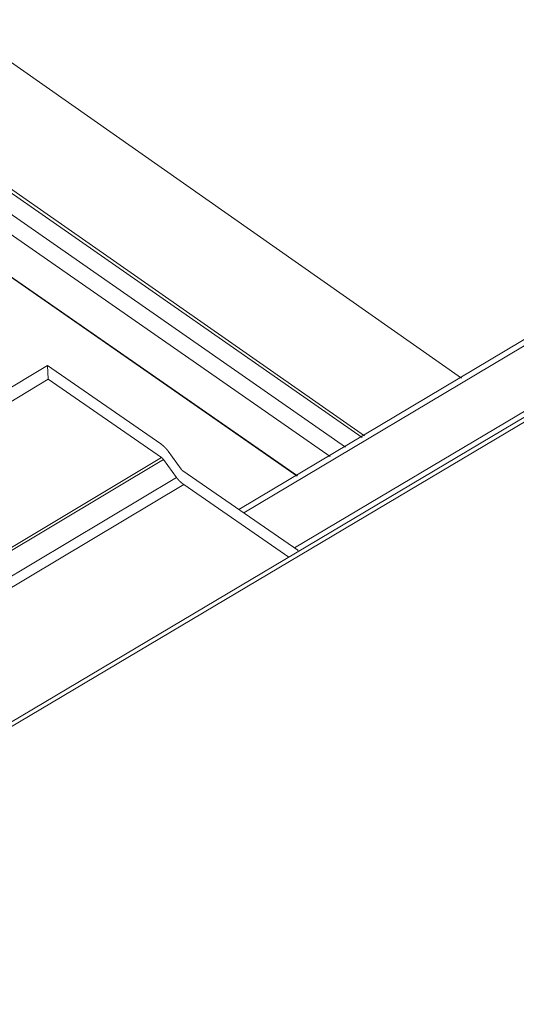
# Model space of a CAD drawing. Units: inches. Extents: x 2.6 to 39.5, y 3.4 to 11.9.
# Drawn here: x 22.7 to 23.1, y 9.4 to 10.1 of the extents above; entities that cross this region are included whole.
import ezdxf

# ---------------------------------------------------------------- set-up
doc = ezdxf.new("R2010")
doc.units = ezdxf.units.IN
doc.header["$MEASUREMENT"] = 0
doc.layers.get('0').update_dxf_attribs({"linetype": 'CONTINUOUS'})
doc.layers.add('DETAIL', color=1, linetype='CONTINUOUS')

# ---------------------------------------------------------------- blocks, each defined once
blk = doc.blocks.new('A$C23e5d46a')
at = {"color": 0, "linetype": 'Continuous', "lineweight": 0, "extrusion": (-1.94289e-16, 0.816497, -0.57735)}
for p, q in [((5.4244, 20.4809), (15.9089, 13.1342)), ((5.437, 19.6901), (15.3366, 12.7933)), ((5.4453, 19.7045), (15.3514, 12.8021)), ((5.3412, 19.627), (15.2412, 12.7365)), ((5.2915, 19.5409), (15.1525, 12.6837)), ((14.9654, 12.5722), (5.8855, 18.8743)), ((5.8874, 18.8701), (14.9633, 12.5709)), ((19.156, 15.0768), (14.6271, 12.3788)), ((19.1591, 15.0415), (14.6554, 12.3592)), ((19.7611, 14.9807), (10.624, 9.5564)), ((10.6252, 9.531), (19.7503, 14.9471)), ((14.948, 12.1573), (19.4506, 14.831)), ((13.5248, 13.2067), (11.8176, 12.1778)), ((13.5248, 13.2067), (13.5297, 13.1278)), ((14.1778, 12.7558), (13.5248, 13.2067)), ((13.5297, 13.1278), (11.8219, 12.0991)), ((13.5297, 13.1278), (14.1829, 12.677)), ((14.2947, 12.6112), (14.2207, 12.7144)), ((14.1829, 12.677), (12.4759, 11.6555)), ((14.1937, 12.6666), (12.4866, 11.6452)), ((14.1937, 12.6666), (14.2677, 12.5634)), ((14.968, 12.1436), (14.3054, 12.6008)), ((14.2677, 12.5634), (12.5602, 11.543)), ((14.3106, 12.5219), (12.603, 11.502)), ((14.3106, 12.5219), (14.916, 12.1044)), ((14.9685, 12.1356), (14.968, 12.1436))]:
    blk.add_line(p, q, dxfattribs=at)
at = {"color": 0, "linetype": 'Continuous', "lineweight": 0}
for points in [[(14.2207, 12.7144), (14.2203, 12.7149), (14.2199, 12.7154), (14.2194, 12.716), (14.219, 12.7165), (14.2186, 12.717), (14.2182, 12.7176), (14.2177, 12.7181), (14.2173, 12.7186), (14.2169, 12.7191), (14.2164, 12.7196), (14.216, 12.7202), (14.2156, 12.7207), (14.2151, 12.7212), (14.2147, 12.7217), (14.2143, 12.7222), (14.2138, 12.7227), (14.2134, 12.7232), (14.2129, 12.7237), (14.2125, 12.7242), (14.2121, 12.7247), (14.2116, 12.7252), (14.2112, 12.7257), (14.2107, 12.7262), (14.2103, 12.7267), (14.2099, 12.7272), (14.2094, 12.7277), (14.209, 12.7282), (14.2085, 12.7287), (14.2081, 12.7291), (14.2076, 12.7296), (14.2072, 12.7301), (14.2067, 12.7306), (14.2063, 12.7311), (14.2058, 12.7315), (14.2054, 12.732), (14.2049, 12.7325), (14.2045, 12.7329), (14.204, 12.7334), (14.2036, 12.7339), (14.2031, 12.7343), (14.2027, 12.7348), (14.2022, 12.7352), (14.2018, 12.7357), (14.2013, 12.7361), (14.2008, 12.7366), (14.2004, 12.737), (14.1999, 12.7375), (14.1995, 12.7379), (14.199, 12.7383), (14.1986, 12.7388), (14.1981, 12.7392), (14.1977, 12.7396), (14.1972, 12.7401), (14.1967, 12.7405), (14.1963, 12.7409), (14.1958, 12.7413), (14.1954, 12.7418), (14.1949, 12.7422), (14.1944, 12.7426), (14.194, 12.743), (14.1935, 12.7434), (14.1931, 12.7438), (14.1926, 12.7442), (14.1921, 12.7446), (14.1917, 12.745), (14.1912, 12.7454), (14.1907, 12.7458), (14.1903, 12.7462), (14.1898, 12.7466), (14.1894, 12.747), (14.1889, 12.7474), (14.1884, 12.7478), (14.188, 12.7481), (14.1875, 12.7485), (14.1871, 12.7489), (14.1866, 12.7493), (14.1861, 12.7496), (14.1857, 12.75), (14.1852, 12.7504), (14.1847, 12.7507), (14.1843, 12.7511), (14.1838, 12.7514), (14.1833, 12.7518), (14.1829, 12.7521), (14.1824, 12.7525), (14.182, 12.7528), (14.1815, 12.7532), (14.181, 12.7535), (14.1806, 12.7538), (14.1801, 12.7542), (14.1796, 12.7545), (14.1792, 12.7548), (14.1787, 12.7552), (14.1783, 12.7555), (14.1778, 12.7558)], [(14.1829, 12.677), (14.1831, 12.6769), (14.1832, 12.6768), (14.1833, 12.6767), (14.1834, 12.6766), (14.1835, 12.6765), (14.1836, 12.6765), (14.1838, 12.6764), (14.1839, 12.6763), (14.184, 12.6762), (14.1841, 12.6761), (14.1842, 12.676), (14.1843, 12.676), (14.1844, 12.6759), (14.1846, 12.6758), (14.1847, 12.6757), (14.1848, 12.6756), (14.1849, 12.6755), (14.185, 12.6754), (14.1851, 12.6753), (14.1853, 12.6752), (14.1854, 12.6751), (14.1855, 12.675), (14.1856, 12.6749), (14.1857, 12.6748), (14.1858, 12.6748), (14.186, 12.6747), (14.1861, 12.6746), (14.1862, 12.6745), (14.1863, 12.6744), (14.1864, 12.6743), (14.1865, 12.6742), (14.1866, 12.6741), (14.1868, 12.674), (14.1869, 12.6739), (14.187, 12.6738), (14.1871, 12.6737), (14.1872, 12.6735), (14.1873, 12.6734), (14.1874, 12.6733), (14.1876, 12.6732), (14.1877, 12.6731), (14.1878, 12.673), (14.1879, 12.6729), (14.188, 12.6728), (14.1881, 12.6727), (14.1883, 12.6726), (14.1884, 12.6725), (14.1885, 12.6724), (14.1886, 12.6723), (14.1887, 12.6721), (14.1888, 12.672), (14.1889, 12.6719), (14.189, 12.6718), (14.1892, 12.6717), (14.1893, 12.6716), (14.1894, 12.6715), (14.1895, 12.6714), (14.1896, 12.6712), (14.1897, 12.6711), (14.1898, 12.671), (14.19, 12.6709), (14.1901, 12.6708), (14.1902, 12.6706), (14.1903, 12.6705), (14.1904, 12.6704), (14.1905, 12.6703), (14.1906, 12.6702), (14.1907, 12.67), (14.1908, 12.6699), (14.191, 12.6698), (14.1911, 12.6697), (14.1912, 12.6696), (14.1913, 12.6694), (14.1914, 12.6693), (14.1915, 12.6692), (14.1916, 12.6691), (14.1917, 12.6689), (14.1918, 12.6688), (14.192, 12.6687), (14.1921, 12.6686), (14.1922, 12.6684), (14.1923, 12.6683), (14.1924, 12.6682), (14.1925, 12.668), (14.1926, 12.6679), (14.1927, 12.6678), (14.1928, 12.6677), (14.1929, 12.6675), (14.193, 12.6674), (14.1931, 12.6673), (14.1933, 12.6671), (14.1934, 12.667), (14.1935, 12.6669), (14.1936, 12.6667), (14.1937, 12.6666)], [(14.3054, 12.6008), (14.3053, 12.6009), (14.3052, 12.601), (14.305, 12.6011), (14.3049, 12.6011), (14.3048, 12.6012), (14.3047, 12.6013), (14.3046, 12.6014), (14.3045, 12.6015), (14.3044, 12.6016), (14.3042, 12.6017), (14.3041, 12.6017), (14.304, 12.6018), (14.3039, 12.6019), (14.3038, 12.602), (14.3037, 12.6021), (14.3035, 12.6022), (14.3034, 12.6023), (14.3033, 12.6024), (14.3032, 12.6025), (14.3031, 12.6026), (14.303, 12.6026), (14.3028, 12.6027), (14.3027, 12.6028), (14.3026, 12.6029), (14.3025, 12.603), (14.3024, 12.6031), (14.3023, 12.6032), (14.3022, 12.6033), (14.302, 12.6034), (14.3019, 12.6035), (14.3018, 12.6036), (14.3017, 12.6037), (14.3016, 12.6038), (14.3015, 12.6039), (14.3013, 12.604), (14.3012, 12.6041), (14.3011, 12.6042), (14.301, 12.6043), (14.3009, 12.6044), (14.3008, 12.6045), (14.3007, 12.6046), (14.3005, 12.6048), (14.3004, 12.6049), (14.3003, 12.605), (14.3002, 12.6051), (14.3001, 12.6052), (14.3, 12.6053), (14.2999, 12.6054), (14.2997, 12.6055), (14.2996, 12.6056), (14.2995, 12.6057), (14.2994, 12.6058), (14.2993, 12.606), (14.2992, 12.6061), (14.2991, 12.6062), (14.299, 12.6063), (14.2988, 12.6064), (14.2987, 12.6065), (14.2986, 12.6067), (14.2985, 12.6068), (14.2984, 12.6069), (14.2983, 12.607), (14.2982, 12.6071), (14.2981, 12.6072), (14.2979, 12.6074), (14.2978, 12.6075), (14.2977, 12.6076), (14.2976, 12.6077), (14.2975, 12.6078), (14.2974, 12.608), (14.2973, 12.6081), (14.2972, 12.6082), (14.2971, 12.6083), (14.2969, 12.6085), (14.2968, 12.6086), (14.2967, 12.6087), (14.2966, 12.6088), (14.2965, 12.609), (14.2964, 12.6091), (14.2963, 12.6092), (14.2962, 12.6093), (14.2961, 12.6095), (14.296, 12.6096), (14.2958, 12.6097), (14.2957, 12.6099), (14.2956, 12.61), (14.2955, 12.6101), (14.2954, 12.6102), (14.2953, 12.6104), (14.2952, 12.6105), (14.2951, 12.6106), (14.295, 12.6108), (14.2949, 12.6109), (14.2948, 12.611), (14.2947, 12.6112)], [(14.2677, 12.5634), (14.2681, 12.5628), (14.2685, 12.5623), (14.2689, 12.5618), (14.2694, 12.5612), (14.2698, 12.5607), (14.2702, 12.5602), (14.2707, 12.5596), (14.2711, 12.5591), (14.2715, 12.5586), (14.272, 12.5581), (14.2724, 12.5576), (14.2728, 12.557), (14.2733, 12.5565), (14.2737, 12.556), (14.2741, 12.5555), (14.2746, 12.555), (14.275, 12.5545), (14.2754, 12.554), (14.2759, 12.5535), (14.2763, 12.553), (14.2768, 12.5525), (14.2772, 12.552), (14.2776, 12.5515), (14.2781, 12.551), (14.2785, 12.5505), (14.279, 12.55), (14.2794, 12.5495), (14.2799, 12.5491), (14.2803, 12.5486), (14.2808, 12.5481), (14.2812, 12.5476), (14.2817, 12.5471), (14.2821, 12.5467), (14.2826, 12.5462), (14.283, 12.5457), (14.2835, 12.5453), (14.2839, 12.5448), (14.2844, 12.5443), (14.2848, 12.5439), (14.2853, 12.5434), (14.2857, 12.543), (14.2862, 12.5425), (14.2866, 12.5421), (14.2871, 12.5416), (14.2875, 12.5412), (14.288, 12.5407), (14.2884, 12.5403), (14.2889, 12.5398), (14.2894, 12.5394), (14.2898, 12.539), (14.2903, 12.5385), (14.2907, 12.5381), (14.2912, 12.5377), (14.2916, 12.5372), (14.2921, 12.5368), (14.2926, 12.5364), (14.293, 12.536), (14.2935, 12.5356), (14.2939, 12.5351), (14.2944, 12.5347), (14.2949, 12.5343), (14.2953, 12.5339), (14.2958, 12.5335), (14.2962, 12.5331), (14.2967, 12.5327), (14.2972, 12.5323), (14.2976, 12.5319), (14.2981, 12.5315), (14.2986, 12.5311), (14.299, 12.5307), (14.2995, 12.5304), (14.2999, 12.53), (14.3004, 12.5296), (14.3009, 12.5292), (14.3013, 12.5289), (14.3018, 12.5285), (14.3023, 12.5281), (14.3027, 12.5277), (14.3032, 12.5274), (14.3036, 12.527), (14.3041, 12.5267), (14.3046, 12.5263), (14.305, 12.526), (14.3055, 12.5256), (14.306, 12.5253), (14.3064, 12.5249), (14.3069, 12.5246), (14.3073, 12.5242), (14.3078, 12.5239), (14.3083, 12.5236), (14.3087, 12.5232), (14.3092, 12.5229), (14.3097, 12.5226), (14.3101, 12.5223), (14.3106, 12.5219)]]:
    blk.add_lwpolyline(points, dxfattribs=at)
blk = doc.blocks.new('WEB01512')
at = {"layer": 'DETAIL'}
blk.add_blockref('A$C23e5d46a', (40.5782, 26.4402), dxfattribs=at)

msp = doc.modelspace()

# ---------------------------------------------------------------- block references
at = {"xscale": 0.125, "yscale": 0.125, "zscale": 0.125}
msp.add_blockref('WEB01512', (15.97567, 4.8709), dxfattribs=at)

doc.saveas('drawing.dxf')
